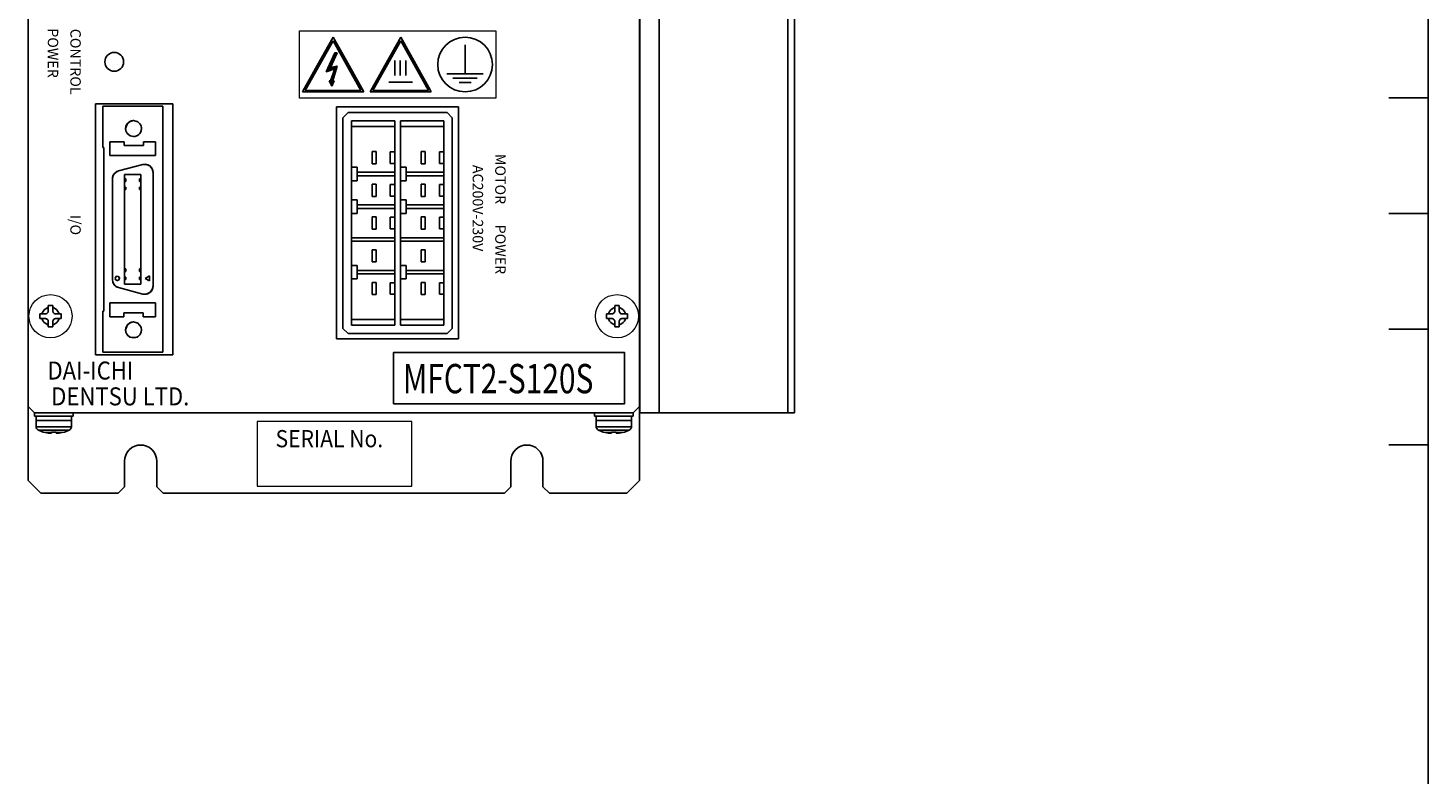
# Model space of a CAD drawing. Extents: x 2 to 2994, y 2 to 860.
# Drawn here: x 1012 to 1229, y 315 to 431 of the extents above; entities that cross this region are included whole.
import ezdxf
from ezdxf.enums import TextEntityAlignment as Align

# ---------------------------------------------------------------- set-up
doc = ezdxf.new("R2010")
doc.units = 0
doc.header["$MEASUREMENT"] = 0
doc.layers.get('0').update_dxf_attribs({"color": 255, "lineweight": 25})
for name, color, linetype, lineweight in [('__', 250, 'Continuous', 25), ('A3WAKU', 4, 'Continuous', 25), ('D0210009-B', 250, 'Continuous', 25), ('D0210026-A', 250, 'Continuous', 25), ('D0210030-A', 250, 'Continuous', 25), ('D0210032-_', 250, 'Continuous', 25), ('D0210033-A', 250, 'Continuous', 25), ('SILK', 250, 'Continuous', 25), ('リビジョン-なし', 250, 'Continuous', 13), ('一般', 255, 'Continuous', 13), ('新しいレイヤ 1', 250, 'Continuous', 13), ('部品', 250, 'Continuous', 25)]:
    doc.layers.add(name, color=color, linetype=linetype, lineweight=lineweight)
doc.styles.add('Arial', font='arial.ttf', dxfattribs={"bigfont": 'extfont'})

msp = doc.modelspace()

# ---------------------------------------------------------------- linework, layer by layer
at = {"color": 0}
msp.add_ellipse((1079.473, 425.558), major_axis=(4.25, 0), ratio=0.9978301, dxfattribs=at)
at = {"layer": '__', "color": 0, "linetype": 'Continuous', "lineweight": 25}
for p, q in [((1106.573, 605.476), (1106.573, 372.476)), ((1059.473, 382.976), (1059.473, 418.976)), ((1059.473, 418.976), (1078.473, 418.976)), ((1078.473, 418.976), (1078.473, 382.976)), ((1078.473, 382.976), (1059.473, 382.976)), ((1011.573, 372.476), (1012.573, 371.476)), ((1105.573, 371.476), (1106.573, 372.476)), ((1012.573, 371.476), (1105.573, 371.476))]:
    msp.add_line(p, q, dxfattribs=at)
at = {"layer": '__', "color": 0, "linetype": 'Continuous'}
for p, q in [((1013.92, 387.228), (1013.793, 386.982)), ((1014.099, 387.448), (1013.92, 387.228)), ((1014.319, 387.626), (1014.099, 387.448)), ((1014.565, 387.754), (1014.319, 387.626)), ((1014.723, 387.806), (1014.565, 387.754)), ((1014.682, 387.128), (1014.632, 387.038)), ((1014.641, 387.052), (1014.682, 387.128)), ((1014.713, 387.226), (1014.682, 387.128)), ((1014.682, 387.128), (1014.688, 387.142)), ((1014.688, 387.142), (1014.713, 387.226)), ((1014.723, 387.326), (1014.713, 387.226)), ((1014.713, 387.226), (1014.714, 387.235)), ((1014.714, 387.235), (1014.723, 387.326)), ((1014.723, 388.126), (1014.723, 387.326)), ((1014.723, 388.126), (1015.423, 388.126)), ((1015.423, 388.126), (1015.423, 387.326)), ((1015.423, 387.805), (1015.577, 387.754)), ((1015.423, 387.326), (1015.431, 387.235)), ((1015.423, 387.326), (1015.432, 387.231)), ((1015.431, 387.235), (1015.432, 387.231)), ((1015.432, 387.231), (1015.458, 387.141)), ((1015.458, 387.142), (1015.458, 387.141)), ((1015.458, 387.141), (1015.5, 387.058)), ((1015.577, 387.754), (1015.824, 387.626)), ((1015.824, 387.626), (1016.043, 387.448)), ((1016.043, 387.448), (1016.222, 387.228)), ((1016.222, 387.228), (1016.35, 386.982)), ((1101.92, 387.228), (1101.793, 386.982)), ((1102.099, 387.448), (1101.92, 387.228)), ((1102.319, 387.626), (1102.099, 387.448)), ((1102.565, 387.754), (1102.319, 387.626)), ((1102.723, 387.806), (1102.565, 387.754)), ((1102.682, 387.128), (1102.632, 387.038)), ((1102.641, 387.052), (1102.682, 387.128)), ((1102.713, 387.226), (1102.682, 387.128)), ((1102.682, 387.128), (1102.688, 387.142)), ((1102.688, 387.142), (1102.713, 387.226)), ((1102.723, 387.326), (1102.713, 387.226)), ((1102.713, 387.226), (1102.714, 387.235)), ((1102.714, 387.235), (1102.723, 387.326)), ((1102.723, 388.126), (1102.723, 387.326)), ((1102.723, 388.126), (1103.423, 388.126)), ((1103.423, 388.126), (1103.423, 387.326)), ((1103.423, 387.805), (1103.577, 387.754)), ((1103.423, 387.326), (1103.431, 387.235)), ((1103.423, 387.326), (1103.432, 387.231)), ((1103.431, 387.235), (1103.432, 387.231)), ((1103.432, 387.231), (1103.458, 387.141)), ((1103.458, 387.142), (1103.458, 387.141)), ((1103.458, 387.141), (1103.5, 387.058)), ((1103.577, 387.754), (1103.824, 387.626)), ((1103.824, 387.626), (1104.043, 387.448)), ((1104.043, 387.448), (1104.222, 387.228)), ((1104.222, 387.228), (1104.35, 386.982)), ((1013.423, 386.826), (1013.423, 386.126)), ((1014.223, 386.826), (1013.423, 386.826)), ((1013.423, 386.126), (1014.223, 386.126)), ((1013.793, 386.982), (1013.741, 386.826)), ((1013.741, 386.126), (1013.793, 385.97)), ((1013.793, 385.97), (1013.92, 385.723)), ((1013.92, 385.723), (1014.099, 385.503)), ((1014.099, 385.503), (1014.319, 385.325)), ((1014.317, 386.835), (1014.223, 386.826)), ((1014.223, 386.826), (1014.314, 386.834)), ((1014.223, 386.126), (1014.323, 386.116)), ((1014.314, 386.117), (1014.223, 386.126)), ((1014.314, 386.834), (1014.317, 386.835)), ((1014.323, 386.116), (1014.314, 386.117)), ((1014.408, 386.861), (1014.317, 386.835)), ((1014.319, 385.325), (1014.565, 385.197)), ((1014.323, 386.116), (1014.42, 386.085)), ((1014.407, 386.091), (1014.323, 386.116)), ((1014.407, 386.861), (1014.408, 386.861)), ((1014.42, 386.085), (1014.407, 386.091)), ((1014.408, 386.861), (1014.49, 386.903)), ((1014.42, 386.085), (1014.511, 386.034)), ((1014.496, 386.044), (1014.42, 386.085)), ((1014.564, 386.961), (1014.49, 386.903)), ((1014.49, 386.903), (1014.496, 386.907)), ((1014.496, 386.907), (1014.564, 386.961)), ((1014.511, 386.034), (1014.496, 386.044)), ((1014.511, 386.034), (1014.588, 385.967)), ((1014.576, 385.979), (1014.511, 386.034)), ((1014.632, 387.038), (1014.564, 386.961)), ((1014.564, 386.961), (1014.576, 386.972)), ((1014.565, 385.197), (1014.723, 385.146)), ((1014.576, 386.972), (1014.632, 387.038)), ((1014.588, 385.967), (1014.576, 385.979)), ((1014.588, 385.967), (1014.645, 385.893)), ((1014.641, 385.899), (1014.588, 385.967)), ((1014.632, 387.038), (1014.641, 387.052)), ((1014.645, 385.893), (1014.641, 385.899)), ((1014.687, 385.811), (1014.645, 385.893)), ((1014.687, 385.811), (1014.714, 385.72)), ((1014.688, 385.81), (1014.687, 385.811)), ((1014.714, 385.72), (1014.723, 385.626)), ((1014.714, 385.717), (1014.714, 385.72)), ((1014.723, 385.626), (1014.714, 385.717)), ((1014.723, 385.626), (1014.723, 384.826)), ((1015.433, 385.726), (1015.423, 385.626)), ((1015.431, 385.717), (1015.423, 385.626)), ((1015.423, 385.626), (1015.423, 384.826)), ((1015.577, 385.197), (1015.423, 385.146)), ((1015.433, 385.726), (1015.431, 385.717)), ((1015.463, 385.823), (1015.433, 385.726)), ((1015.458, 385.81), (1015.433, 385.726)), ((1015.463, 385.823), (1015.458, 385.81)), ((1015.514, 385.914), (1015.463, 385.823)), ((1015.504, 385.899), (1015.463, 385.823)), ((1015.5, 387.058), (1015.504, 387.052)), ((1015.5, 387.058), (1015.558, 386.984)), ((1015.504, 387.052), (1015.558, 386.984)), ((1015.514, 385.914), (1015.504, 385.899)), ((1015.581, 385.991), (1015.514, 385.914)), ((1015.569, 385.979), (1015.514, 385.914)), ((1015.558, 386.984), (1015.569, 386.972)), ((1015.558, 386.984), (1015.635, 386.917)), ((1015.569, 386.972), (1015.635, 386.917)), ((1015.581, 385.991), (1015.569, 385.979)), ((1015.824, 385.325), (1015.577, 385.197)), ((1015.655, 386.048), (1015.581, 385.991)), ((1015.649, 386.044), (1015.581, 385.991)), ((1015.635, 386.917), (1015.649, 386.907)), ((1015.635, 386.917), (1015.726, 386.866)), ((1015.649, 386.907), (1015.726, 386.866)), ((1015.655, 386.048), (1015.649, 386.044)), ((1015.738, 386.09), (1015.655, 386.048)), ((1015.726, 386.866), (1015.739, 386.861)), ((1015.726, 386.866), (1015.823, 386.836)), ((1015.828, 386.117), (1015.738, 386.09)), ((1015.739, 386.091), (1015.738, 386.09)), ((1015.739, 386.861), (1015.823, 386.836)), ((1015.823, 386.836), (1015.832, 386.834)), ((1015.823, 386.836), (1015.923, 386.826)), ((1016.043, 385.503), (1015.824, 385.325)), ((1015.923, 386.126), (1015.828, 386.117)), ((1015.832, 386.117), (1015.828, 386.117)), ((1015.832, 386.834), (1015.923, 386.826)), ((1015.923, 386.126), (1015.832, 386.117)), ((1016.723, 386.826), (1015.923, 386.826)), ((1015.923, 386.126), (1016.723, 386.126)), ((1016.222, 385.723), (1016.043, 385.503)), ((1016.35, 385.97), (1016.222, 385.723)), ((1016.35, 386.982), (1016.401, 386.826)), ((1016.401, 386.126), (1016.35, 385.97)), ((1016.723, 386.826), (1016.723, 386.126)), ((1101.423, 386.826), (1101.423, 386.126)), ((1102.223, 386.826), (1101.423, 386.826)), ((1101.423, 386.126), (1102.223, 386.126)), ((1101.793, 386.982), (1101.741, 386.826)), ((1101.741, 386.126), (1101.793, 385.97)), ((1101.793, 385.97), (1101.92, 385.723)), ((1101.92, 385.723), (1102.099, 385.503)), ((1102.099, 385.503), (1102.319, 385.325)), ((1102.317, 386.835), (1102.223, 386.826)), ((1102.223, 386.826), (1102.314, 386.834)), ((1102.223, 386.126), (1102.323, 386.116)), ((1102.314, 386.117), (1102.223, 386.126)), ((1102.314, 386.834), (1102.317, 386.835)), ((1102.323, 386.116), (1102.314, 386.117)), ((1102.408, 386.861), (1102.317, 386.835)), ((1102.319, 385.325), (1102.565, 385.197)), ((1102.323, 386.116), (1102.42, 386.085)), ((1102.407, 386.091), (1102.323, 386.116)), ((1102.407, 386.861), (1102.408, 386.861)), ((1102.42, 386.085), (1102.407, 386.091)), ((1102.408, 386.861), (1102.49, 386.903)), ((1102.42, 386.085), (1102.511, 386.034)), ((1102.496, 386.044), (1102.42, 386.085)), ((1102.564, 386.961), (1102.49, 386.903)), ((1102.49, 386.903), (1102.496, 386.907)), ((1102.496, 386.907), (1102.564, 386.961)), ((1102.511, 386.034), (1102.496, 386.044)), ((1102.511, 386.034), (1102.588, 385.967)), ((1102.576, 385.979), (1102.511, 386.034)), ((1102.632, 387.038), (1102.564, 386.961)), ((1102.564, 386.961), (1102.576, 386.972)), ((1102.565, 385.197), (1102.723, 385.146)), ((1102.576, 386.972), (1102.632, 387.038)), ((1102.588, 385.967), (1102.576, 385.979)), ((1102.588, 385.967), (1102.645, 385.893)), ((1102.641, 385.899), (1102.588, 385.967)), ((1102.632, 387.038), (1102.641, 387.052)), ((1102.645, 385.893), (1102.641, 385.899)), ((1102.687, 385.811), (1102.645, 385.893)), ((1102.687, 385.811), (1102.714, 385.72)), ((1102.688, 385.81), (1102.687, 385.811)), ((1102.714, 385.72), (1102.723, 385.626)), ((1102.714, 385.717), (1102.714, 385.72)), ((1102.723, 385.626), (1102.714, 385.717)), ((1102.723, 385.626), (1102.723, 384.826)), ((1103.433, 385.726), (1103.423, 385.626)), ((1103.431, 385.717), (1103.423, 385.626)), ((1103.423, 385.626), (1103.423, 384.826)), ((1103.577, 385.197), (1103.423, 385.146)), ((1103.433, 385.726), (1103.431, 385.717)), ((1103.463, 385.823), (1103.433, 385.726)), ((1103.458, 385.81), (1103.433, 385.726)), ((1103.463, 385.823), (1103.458, 385.81)), ((1103.514, 385.914), (1103.463, 385.823)), ((1103.504, 385.899), (1103.463, 385.823)), ((1103.5, 387.058), (1103.504, 387.052)), ((1103.5, 387.058), (1103.558, 386.984)), ((1103.504, 387.052), (1103.558, 386.984)), ((1103.514, 385.914), (1103.504, 385.899)), ((1103.581, 385.991), (1103.514, 385.914)), ((1103.569, 385.979), (1103.514, 385.914)), ((1103.558, 386.984), (1103.569, 386.972)), ((1103.558, 386.984), (1103.635, 386.917)), ((1103.569, 386.972), (1103.635, 386.917)), ((1103.581, 385.991), (1103.569, 385.979)), ((1103.824, 385.325), (1103.577, 385.197)), ((1103.655, 386.048), (1103.581, 385.991)), ((1103.649, 386.044), (1103.581, 385.991)), ((1103.635, 386.917), (1103.649, 386.907)), ((1103.635, 386.917), (1103.726, 386.866)), ((1103.649, 386.907), (1103.726, 386.866)), ((1103.655, 386.048), (1103.649, 386.044)), ((1103.738, 386.09), (1103.655, 386.048)), ((1103.726, 386.866), (1103.739, 386.861)), ((1103.726, 386.866), (1103.823, 386.836)), ((1103.828, 386.117), (1103.738, 386.09)), ((1103.739, 386.091), (1103.738, 386.09)), ((1103.739, 386.861), (1103.823, 386.836)), ((1103.823, 386.836), (1103.832, 386.834)), ((1103.823, 386.836), (1103.923, 386.826)), ((1104.043, 385.503), (1103.824, 385.325)), ((1103.923, 386.126), (1103.828, 386.117)), ((1103.832, 386.117), (1103.828, 386.117)), ((1103.832, 386.834), (1103.923, 386.826)), ((1103.923, 386.126), (1103.832, 386.117)), ((1104.723, 386.826), (1103.923, 386.826)), ((1103.923, 386.126), (1104.723, 386.126)), ((1104.222, 385.723), (1104.043, 385.503)), ((1104.35, 385.97), (1104.222, 385.723)), ((1104.35, 386.982), (1104.401, 386.826)), ((1104.401, 386.126), (1104.35, 385.97)), ((1104.723, 386.826), (1104.723, 386.126)), ((1014.723, 384.826), (1015.423, 384.826)), ((1102.723, 384.826), (1103.423, 384.826))]:
    msp.add_line(p, q, dxfattribs=at)
at = {"layer": '__', "color": 0}
msp.add_lwpolyline([(1068.356, 372.874), (1068.356, 380.848), (1104.217, 380.851), (1104.217, 372.851), (1068.356, 372.874)], dxfattribs=at)
at = {"layer": 'A3WAKU'}
msp.add_line((1229.055, 1.59), (1229.055, 860.075), dxfattribs=at)
at = {"layer": 'A3WAKU', "color": 2}
for p, q in [((1229.055, 420.363), (1222.994, 420.363)), ((1229.055, 402.416), (1222.994, 402.416)), ((1229.055, 384.468), (1222.994, 384.468)), ((1229.055, 366.521), (1222.994, 366.521))]:
    msp.add_line(p, q, dxfattribs=at)
at = {"layer": 'D0210009-B', "color": 0, "linetype": 'Continuous', "lineweight": 25}
msp.add_line((1011.573, 621.976), (1011.573, 371.476), dxfattribs=at)
at = {"layer": 'D0210009-B', "color": 0, "linetype": 'Continuous'}
for p, q in [((1023.173, 412.676), (1023.173, 419.076)), ((1032.52, 419.076), (1023.173, 419.076)), ((1032.52, 419.076), (1032.52, 380.876)), ((1026.729, 415.609), (1027.032, 416.424)), ((1026.779, 415.958), (1026.729, 415.609)), ((1026.842, 415.092), (1026.729, 415.609)), ((1026.729, 415.609), (1026.729, 415.59)), ((1026.729, 415.59), (1026.779, 415.261)), ((1026.881, 416.205), (1026.779, 415.958)), ((1026.978, 416.356), (1026.881, 416.205)), ((1027.265, 416.633), (1026.978, 416.356)), ((1027.044, 416.413), (1027.014, 416.375)), ((1027.135, 416.491), (1027.021, 416.393)), ((1027.032, 416.424), (1027.606, 416.798)), ((1027.074, 416.451), (1027.066, 416.441)), ((1027.388, 416.708), (1027.265, 416.633)), ((1027.896, 416.852), (1027.388, 416.708)), ((1027.806, 416.829), (1027.553, 416.764)), ((1027.615, 416.78), (1027.56, 416.769)), ((1027.606, 416.798), (1027.973, 416.854)), ((1027.973, 416.854), (1027.653, 416.783)), ((1027.973, 416.854), (1027.896, 416.852)), ((1027.973, 416.854), (1028.654, 416.651)), ((1028.559, 416.708), (1027.973, 416.854)), ((1028.969, 416.356), (1028.559, 416.708)), ((1028.688, 416.61), (1028.637, 416.656)), ((1028.672, 416.63), (1028.643, 416.654)), ((1028.654, 416.651), (1029.131, 416.068)), ((1029.092, 416.155), (1028.969, 416.356)), ((1029.218, 415.609), (1029.044, 414.975)), ((1029.168, 415.958), (1029.092, 416.155)), ((1029.097, 416.109), (1029.14, 416.017)), ((1029.127, 416.071), (1029.131, 416.055)), ((1029.131, 416.068), (1029.218, 415.609)), ((1029.137, 416.025), (1029.218, 415.609)), ((1029.218, 415.609), (1029.168, 415.958)), ((1029.168, 415.261), (1029.218, 415.609)), ((1024.29, 413.576), (1024.29, 411.422)), ((1026.518, 413.576), (1024.29, 413.576)), ((1026.518, 413.576), (1026.518, 412.962)), ((1026.91, 414.963), (1026.779, 415.261)), ((1026.827, 415.158), (1026.878, 415.05)), ((1027.32, 414.55), (1026.842, 415.092)), ((1026.849, 415.113), (1026.884, 415.044)), ((1026.91, 414.963), (1026.978, 414.863)), ((1026.978, 414.863), (1027.388, 414.511)), ((1027.326, 414.548), (1027.306, 414.566)), ((1027.309, 414.563), (1027.308, 414.564)), ((1027.973, 414.365), (1027.32, 414.55)), ((1027.368, 414.536), (1027.347, 414.546)), ((1027.388, 414.511), (1027.396, 414.507)), ((1027.396, 414.507), (1027.973, 414.365)), ((1028.53, 414.496), (1027.973, 414.365)), ((1027.973, 414.365), (1028.148, 414.377)), ((1028.148, 414.377), (1028.559, 414.511)), ((1028.581, 414.543), (1028.462, 414.48)), ((1028.532, 414.497), (1028.529, 414.496)), ((1029.044, 414.975), (1028.53, 414.496)), ((1028.559, 414.511), (1028.811, 414.689)), ((1028.811, 414.689), (1028.969, 414.863)), ((1028.969, 414.863), (1029.145, 415.188)), ((1029.048, 414.989), (1029.039, 414.97)), ((1029.145, 415.188), (1029.168, 415.261)), ((1029.518, 413.576), (1029.518, 412.962)), ((1031.402, 413.576), (1029.518, 413.576)), ((1029.518, 413.576), (1029.518, 412.962)), ((1031.402, 413.576), (1031.402, 411.422)), ((1023.376, 412.676), (1023.173, 412.676)), ((1023.376, 412.676), (1023.376, 387.276)), ((1023.376, 412.676), (1023.376, 387.276)), ((1031.402, 411.422), (1024.29, 411.422)), ((1029.518, 412.962), (1026.518, 412.962)), ((1025.266, 408.876), (1024.987, 408.657)), ((1025.638, 409.024), (1025.266, 408.876)), ((1025.27, 408.859), (1025.638, 409.024)), ((1029.397, 410.031), (1025.638, 409.024)), ((1029.778, 410.074), (1029.397, 410.031)), ((1029.941, 410.056), (1029.397, 410.031)), ((1030.163, 409.997), (1029.778, 410.074)), ((1029.974, 410.05), (1029.907, 410.048)), ((1030.498, 409.813), (1029.941, 410.056)), ((1030.035, 410.023), (1029.974, 410.05)), ((1030.499, 409.812), (1030.163, 409.997)), ((1030.878, 409.338), (1030.498, 409.813)), ((1030.705, 409.613), (1030.499, 409.812)), ((1030.865, 409.366), (1030.705, 409.613)), ((1030.964, 409.089), (1030.865, 409.366)), ((1030.996, 408.805), (1030.878, 409.338)), ((1030.883, 409.315), (1030.896, 409.299)), ((1030.896, 409.299), (1030.905, 409.255)), ((1030.996, 408.805), (1030.964, 409.089)), ((1024.697, 407.797), (1024.76, 408.194)), ((1024.708, 408.005), (1024.697, 407.797)), ((1024.697, 407.797), (1024.697, 392.154)), ((1024.801, 408.367), (1024.708, 408.005)), ((1024.756, 408.239), (1024.742, 408.134)), ((1024.782, 408.293), (1024.756, 408.239)), ((1024.76, 408.194), (1024.959, 408.57)), ((1024.987, 408.657), (1024.801, 408.367)), ((1024.932, 408.591), (1024.885, 408.497)), ((1024.962, 408.618), (1024.932, 408.591)), ((1024.959, 408.57), (1025.27, 408.859)), ((1025.226, 408.853), (1025.15, 408.785)), ((1025.248, 408.862), (1025.226, 408.853)), ((1029.116, 408.485), (1026.576, 408.485)), ((1026.576, 408.485), (1026.576, 391.467)), ((1026.576, 408.485), (1029.116, 408.485)), ((1026.576, 407.795), (1026.776, 407.795)), ((1026.776, 407.795), (1026.576, 407.795)), ((1026.776, 407.396), (1026.576, 407.396)), ((1026.776, 407.795), (1026.776, 407.396)), ((1028.917, 407.795), (1029.116, 407.795)), ((1028.917, 407.795), (1028.917, 407.396)), ((1029.116, 407.795), (1028.917, 407.795)), ((1029.116, 407.396), (1028.917, 407.396)), ((1029.116, 408.485), (1029.116, 391.467)), ((1030.996, 408.805), (1030.996, 391.147)), ((1026.576, 406.525), (1026.776, 406.525)), ((1026.776, 406.525), (1026.576, 406.525)), ((1026.776, 406.126), (1026.576, 406.126)), ((1026.776, 406.126), (1026.576, 406.126)), ((1026.776, 406.525), (1026.776, 406.126)), ((1028.917, 406.525), (1028.917, 406.126)), ((1028.917, 406.525), (1029.116, 406.525)), ((1029.116, 406.525), (1028.917, 406.525)), ((1029.116, 406.126), (1028.917, 406.126)), ((1029.116, 406.126), (1028.917, 406.126)), ((1029.116, 406.126), (1029.116, 406.525)), ((1026.776, 393.825), (1026.576, 393.825)), ((1026.776, 393.825), (1026.776, 393.426)), ((1029.116, 393.825), (1028.917, 393.825)), ((1028.917, 393.825), (1028.917, 393.426)), ((1024.76, 391.757), (1024.697, 392.154)), ((1024.697, 392.154), (1024.743, 391.757)), ((1024.743, 391.757), (1024.883, 391.43)), ((1024.753, 391.735), (1024.756, 391.712)), ((1024.756, 391.712), (1024.801, 391.621)), ((1024.959, 391.381), (1024.76, 391.757)), ((1025.13, 392.356), (1025.164, 392.499)), ((1025.141, 392.44), (1025.13, 392.356)), ((1025.13, 392.356), (1025.143, 392.267)), ((1025.13, 392.356), (1025.133, 392.317)), ((1025.132, 392.32), (1025.13, 392.356)), ((1025.184, 392.178), (1025.132, 392.32)), ((1025.143, 392.445), (1025.141, 392.44)), ((1025.193, 392.546), (1025.143, 392.445)), ((1025.143, 392.267), (1025.151, 392.242)), ((1025.151, 392.242), (1025.193, 392.165)), ((1025.164, 392.499), (1025.269, 392.619)), ((1025.166, 392.501), (1025.164, 392.498)), ((1025.181, 392.187), (1025.189, 392.174)), ((1025.184, 392.179), (1025.186, 392.177)), ((1025.304, 392.073), (1025.184, 392.178)), ((1025.211, 392.568), (1025.193, 392.546)), ((1025.193, 392.165), (1025.209, 392.146)), ((1025.209, 392.146), (1025.298, 392.076)), ((1025.298, 392.636), (1025.211, 392.568)), ((1025.274, 392.62), (1025.267, 392.616)), ((1025.269, 392.619), (1025.412, 392.671)), ((1025.306, 392.64), (1025.298, 392.636)), ((1025.315, 392.067), (1025.298, 392.076)), ((1025.307, 392.072), (1025.299, 392.077)), ((1025.305, 392.072), (1025.303, 392.073)), ((1025.447, 392.038), (1025.304, 392.073)), ((1025.432, 392.673), (1025.306, 392.64)), ((1025.315, 392.067), (1025.413, 392.04)), ((1025.428, 392.672), (1025.405, 392.668)), ((1025.409, 392.669), (1025.405, 392.669)), ((1025.412, 392.671), (1025.447, 392.673)), ((1025.413, 392.04), (1025.447, 392.038)), ((1025.447, 392.673), (1025.42, 392.669)), ((1025.447, 392.673), (1025.432, 392.673)), ((1025.562, 392.652), (1025.447, 392.673)), ((1025.447, 392.673), (1025.591, 392.639)), ((1025.447, 392.038), (1025.597, 392.076)), ((1025.495, 392.045), (1025.447, 392.038)), ((1025.489, 392.043), (1025.447, 392.038)), ((1025.483, 392.04), (1025.447, 392.038)), ((1025.625, 392.093), (1025.483, 392.04)), ((1025.597, 392.636), (1025.562, 392.652)), ((1025.593, 392.637), (1025.58, 392.642)), ((1025.596, 392.635), (1025.59, 392.638)), ((1025.591, 392.639), (1025.71, 392.534)), ((1025.691, 392.559), (1025.597, 392.636)), ((1025.597, 392.076), (1025.701, 392.165)), ((1025.629, 392.097), (1025.619, 392.09)), ((1025.731, 392.212), (1025.625, 392.093)), ((1025.701, 392.546), (1025.691, 392.559)), ((1025.752, 392.445), (1025.701, 392.546)), ((1025.701, 392.165), (1025.752, 392.267)), ((1025.71, 392.534), (1025.711, 392.533)), ((1025.71, 392.534), (1025.763, 392.391)), ((1025.732, 392.218), (1025.725, 392.206)), ((1025.731, 392.216), (1025.726, 392.207)), ((1025.765, 392.356), (1025.731, 392.212)), ((1025.765, 392.356), (1025.752, 392.445)), ((1025.752, 392.267), (1025.762, 392.314)), ((1025.764, 392.373), (1025.76, 392.399)), ((1025.76, 392.398), (1025.761, 392.393)), ((1025.762, 392.314), (1025.765, 392.356)), ((1025.763, 392.391), (1025.765, 392.356)), ((1025.764, 392.373), (1025.765, 392.356)), ((1026.776, 393.426), (1026.576, 393.426)), ((1026.776, 393.426), (1026.576, 393.426)), ((1026.776, 392.555), (1026.576, 392.555)), ((1026.776, 392.156), (1026.576, 392.156)), ((1026.776, 392.555), (1026.776, 392.156)), ((1029.116, 393.426), (1028.917, 393.426)), ((1029.116, 393.426), (1028.917, 393.426)), ((1028.917, 392.555), (1028.917, 392.156)), ((1029.116, 392.555), (1028.917, 392.555)), ((1029.116, 392.156), (1028.917, 392.156)), ((1030.432, 392.741), (1029.765, 392.356)), ((1030.432, 391.971), (1029.765, 392.356)), ((1030.432, 392.741), (1030.432, 391.971)), ((1024.883, 391.43), (1025.115, 391.176)), ((1024.914, 391.396), (1024.932, 391.36)), ((1025.011, 391.29), (1024.932, 391.36)), ((1025.27, 391.092), (1024.959, 391.381)), ((1025.115, 391.176), (1025.441, 390.992)), ((1025.226, 391.098), (1025.182, 391.138)), ((1025.324, 391.058), (1025.226, 391.098)), ((1025.638, 390.927), (1025.27, 391.092)), ((1025.441, 390.992), (1025.638, 390.927)), ((1029.397, 389.92), (1025.638, 390.927)), ((1029.116, 391.467), (1026.576, 391.467)), ((1029.116, 391.467), (1026.576, 391.467)), ((1029.942, 389.895), (1029.397, 389.92)), ((1029.397, 389.92), (1029.778, 389.878)), ((1029.778, 389.878), (1030.163, 389.954)), ((1029.901, 389.889), (1029.85, 389.892)), ((1029.962, 389.914), (1029.901, 389.889)), ((1030.499, 390.139), (1029.942, 389.895)), ((1030.163, 389.954), (1030.499, 390.139)), ((1030.879, 390.614), (1030.499, 390.139)), ((1030.499, 390.139), (1030.705, 390.338)), ((1030.705, 390.338), (1030.865, 390.585)), ((1030.865, 390.585), (1030.964, 390.862)), ((1030.996, 391.147), (1030.879, 390.614)), ((1030.964, 390.862), (1030.996, 391.147)), ((1023.173, 387.276), (1023.173, 380.876)), ((1023.376, 387.276), (1023.173, 387.276)), ((1024.29, 388.529), (1024.29, 386.376)), ((1031.402, 388.529), (1024.29, 388.529)), ((1031.402, 386.376), (1031.402, 388.529)), ((1026.447, 386.376), (1024.29, 386.376)), ((1026.447, 386.989), (1026.447, 386.376)), ((1029.447, 386.989), (1026.447, 386.989)), ((1026.729, 384.342), (1027.032, 385.156)), ((1026.978, 385.089), (1026.779, 384.69)), ((1027.388, 385.44), (1026.978, 385.089)), ((1027.094, 385.197), (1027.015, 385.11)), ((1027.032, 385.156), (1027.606, 385.531)), ((1027.973, 385.587), (1027.388, 385.44)), ((1027.973, 385.587), (1027.599, 385.527)), ((1027.606, 385.531), (1027.973, 385.587)), ((1028.559, 385.44), (1027.973, 385.587)), ((1027.973, 385.587), (1028.654, 385.384)), ((1028.969, 385.089), (1028.559, 385.44)), ((1028.659, 385.378), (1028.634, 385.39)), ((1028.654, 385.384), (1029.131, 384.8)), ((1029.168, 384.69), (1028.969, 385.089)), ((1029.447, 386.989), (1029.447, 386.376)), ((1031.402, 386.376), (1029.447, 386.376)), ((1023.173, 383.842), (1023.173, 383.721)), ((1026.779, 384.69), (1026.729, 384.342)), ((1026.729, 384.342), (1026.779, 383.993)), ((1026.842, 383.824), (1026.729, 384.342)), ((1026.978, 383.595), (1026.779, 383.993)), ((1026.837, 383.846), (1026.868, 383.795)), ((1027.32, 383.282), (1026.842, 383.824)), ((1027.388, 383.244), (1026.978, 383.595)), ((1027.321, 383.282), (1027.32, 383.283)), ((1027.973, 383.097), (1027.32, 383.282)), ((1027.388, 383.244), (1027.973, 383.097)), ((1028.305, 383.176), (1027.697, 383.176)), ((1028.559, 383.244), (1027.973, 383.097)), ((1028.53, 383.229), (1027.973, 383.097)), ((1028.57, 383.266), (1028.503, 383.222)), ((1029.044, 383.708), (1028.53, 383.229)), ((1028.559, 383.244), (1028.969, 383.595)), ((1029.168, 383.993), (1028.969, 383.595)), ((1029.049, 383.723), (1029.014, 383.68)), ((1029.218, 384.342), (1029.044, 383.708)), ((1029.096, 384.842), (1029.138, 384.76)), ((1029.131, 384.8), (1029.218, 384.342)), ((1029.218, 384.342), (1029.168, 384.69)), ((1029.168, 383.993), (1029.218, 384.342)), ((1032.52, 380.876), (1023.173, 380.876))]:
    msp.add_line(p, q, dxfattribs=at)
at = {"layer": 'D0210026-A', "color": 0, "linetype": 'Continuous'}
for p, q in [((1012.573, 371.476), (1012.573, 370.976)), ((1018.573, 370.976), (1012.573, 370.976)), ((1012.823, 370.976), (1012.823, 370.276)), ((1018.323, 370.276), (1012.823, 370.276)), ((1018.323, 370.276), (1012.823, 370.276)), ((1012.823, 370.276), (1012.823, 369.276)), ((1018.323, 370.976), (1018.323, 370.276)), ((1018.323, 370.276), (1018.323, 369.276)), ((1018.573, 371.476), (1018.573, 370.976)), ((1099.573, 371.476), (1099.573, 370.976)), ((1105.573, 370.976), (1099.573, 370.976)), ((1099.823, 370.976), (1099.823, 370.276)), ((1105.323, 370.276), (1099.823, 370.276)), ((1105.323, 370.276), (1099.823, 370.276)), ((1099.823, 370.276), (1099.823, 369.276)), ((1105.323, 370.976), (1105.323, 370.276)), ((1105.323, 370.276), (1105.323, 369.276)), ((1105.573, 371.476), (1105.573, 370.976)), ((1018.323, 369.276), (1012.823, 369.276)), ((1012.846, 369.144), (1012.823, 369.276)), ((1012.915, 369.017), (1012.846, 369.144)), ((1013.03, 368.894), (1012.915, 369.017)), ((1013.191, 368.776), (1013.03, 368.894)), ((1013.924, 368.485), (1013.191, 368.776)), ((1017.954, 368.776), (1013.191, 368.776)), ((1013.924, 368.485), (1013.231, 368.776)), ((1013.924, 368.477), (1013.692, 368.577)), ((1013.924, 368.475), (1013.924, 368.485)), ((1014.243, 368.41), (1013.924, 368.485)), ((1014.724, 368.332), (1014.243, 368.41)), ((1015.224, 368.41), (1014.243, 368.41)), ((1014.819, 368.322), (1014.724, 368.332)), ((1014.909, 368.315), (1014.819, 368.322)), ((1014.824, 368.322), (1014.822, 368.322)), ((1014.848, 368.32), (1014.824, 368.322)), ((1014.992, 368.31), (1014.909, 368.315)), ((1014.922, 368.314), (1014.916, 368.314)), ((1014.946, 368.313), (1014.922, 368.314)), ((1015.066, 368.308), (1014.992, 368.31)), ((1015.012, 368.309), (1015.002, 368.31)), ((1015.035, 368.309), (1015.012, 368.309)), ((1015.133, 368.309), (1015.066, 368.308)), ((1015.09, 368.308), (1015.077, 368.308)), ((1015.114, 368.309), (1015.09, 368.308)), ((1015.184, 368.314), (1015.133, 368.309)), ((1015.147, 368.31), (1015.139, 368.31)), ((1015.17, 368.313), (1015.147, 368.31)), ((1015.214, 368.322), (1015.184, 368.314)), ((1015.189, 368.315), (1015.186, 368.314)), ((1015.207, 368.32), (1015.189, 368.315)), ((1015.224, 368.333), (1015.214, 368.322)), ((1015.224, 368.333), (1015.215, 368.322)), ((1015.215, 368.322), (1015.215, 368.322)), ((1015.412, 368.477), (1015.224, 368.485)), ((1015.554, 368.475), (1015.224, 368.485)), ((1015.224, 368.485), (1015.224, 368.333)), ((1015.529, 368.476), (1015.412, 368.477)), ((1015.737, 368.478), (1015.554, 368.475)), ((1015.595, 368.475), (1015.575, 368.476)), ((1015.62, 368.476), (1015.595, 368.475)), ((1015.924, 368.486), (1015.737, 368.478)), ((1015.924, 368.486), (1015.924, 368.333)), ((1016.902, 368.41), (1015.924, 368.41)), ((1015.933, 368.323), (1015.924, 368.333)), ((1015.96, 368.315), (1015.933, 368.323)), ((1015.935, 368.322), (1015.934, 368.322)), ((1015.942, 368.32), (1015.935, 368.322)), ((1016.002, 368.31), (1015.96, 368.315)), ((1015.965, 368.314), (1015.963, 368.315)), ((1015.979, 368.313), (1015.965, 368.314)), ((1016.059, 368.308), (1016.002, 368.31)), ((1016.016, 368.31), (1016.01, 368.31)), ((1016.035, 368.309), (1016.016, 368.31)), ((1016.137, 368.31), (1016.059, 368.308)), ((1016.083, 368.308), (1016.072, 368.309)), ((1016.115, 368.309), (1016.083, 368.308)), ((1016.227, 368.314), (1016.137, 368.31)), ((1016.138, 368.31), (1016.138, 368.31)), ((1016.157, 368.31), (1016.147, 368.31)), ((1016.203, 368.313), (1016.157, 368.31)), ((1016.325, 368.322), (1016.227, 368.314)), ((1016.24, 368.315), (1016.233, 368.315)), ((1016.301, 368.32), (1016.24, 368.315)), ((1016.424, 368.333), (1016.325, 368.322)), ((1016.33, 368.323), (1016.325, 368.322)), ((1016.902, 368.41), (1016.424, 368.333)), ((1017.224, 368.486), (1016.902, 368.41)), ((1017.518, 368.568), (1017.224, 368.476)), ((1017.224, 368.486), (1017.224, 368.476)), ((1017.954, 368.776), (1017.518, 368.568)), ((1018.116, 368.894), (1017.954, 368.776)), ((1018.231, 369.017), (1018.116, 368.894)), ((1018.3, 369.144), (1018.231, 369.017)), ((1018.323, 369.276), (1018.3, 369.144)), ((1105.323, 369.276), (1099.823, 369.276)), ((1099.846, 369.144), (1099.823, 369.276)), ((1099.915, 369.017), (1099.846, 369.144)), ((1100.03, 368.894), (1099.915, 369.017)), ((1100.191, 368.776), (1100.03, 368.894)), ((1100.924, 368.485), (1100.191, 368.776)), ((1104.954, 368.776), (1100.191, 368.776)), ((1100.924, 368.485), (1100.231, 368.776)), ((1100.924, 368.477), (1100.692, 368.577)), ((1100.924, 368.475), (1100.924, 368.485)), ((1101.243, 368.41), (1100.924, 368.485)), ((1101.724, 368.332), (1101.243, 368.41)), ((1102.224, 368.41), (1101.243, 368.41)), ((1101.819, 368.322), (1101.724, 368.332)), ((1101.909, 368.315), (1101.819, 368.322)), ((1101.824, 368.322), (1101.822, 368.322)), ((1101.848, 368.32), (1101.824, 368.322)), ((1101.992, 368.31), (1101.909, 368.315)), ((1101.922, 368.314), (1101.916, 368.314)), ((1101.946, 368.313), (1101.922, 368.314)), ((1102.066, 368.308), (1101.992, 368.31)), ((1102.012, 368.309), (1102.002, 368.31)), ((1102.035, 368.309), (1102.012, 368.309)), ((1102.133, 368.309), (1102.066, 368.308)), ((1102.09, 368.308), (1102.077, 368.308)), ((1102.114, 368.309), (1102.09, 368.308)), ((1102.184, 368.314), (1102.133, 368.309)), ((1102.147, 368.31), (1102.139, 368.31)), ((1102.17, 368.313), (1102.147, 368.31)), ((1102.214, 368.322), (1102.184, 368.314)), ((1102.189, 368.315), (1102.186, 368.314)), ((1102.207, 368.32), (1102.189, 368.315)), ((1102.224, 368.333), (1102.214, 368.322)), ((1102.224, 368.333), (1102.215, 368.322)), ((1102.215, 368.322), (1102.215, 368.322)), ((1102.412, 368.477), (1102.224, 368.485)), ((1102.554, 368.475), (1102.224, 368.485)), ((1102.224, 368.485), (1102.224, 368.333)), ((1102.529, 368.476), (1102.412, 368.477)), ((1102.737, 368.478), (1102.554, 368.475)), ((1102.595, 368.475), (1102.575, 368.476)), ((1102.62, 368.476), (1102.595, 368.475)), ((1102.924, 368.486), (1102.737, 368.478)), ((1102.924, 368.333), (1102.924, 368.486)), ((1103.902, 368.41), (1102.924, 368.41)), ((1102.933, 368.323), (1102.924, 368.333)), ((1102.96, 368.315), (1102.933, 368.323)), ((1102.935, 368.322), (1102.934, 368.322)), ((1102.942, 368.32), (1102.935, 368.322)), ((1103.002, 368.31), (1102.96, 368.315)), ((1102.965, 368.314), (1102.963, 368.315)), ((1102.979, 368.313), (1102.965, 368.314)), ((1103.059, 368.308), (1103.002, 368.31)), ((1103.016, 368.31), (1103.01, 368.31)), ((1103.035, 368.309), (1103.016, 368.31)), ((1103.137, 368.31), (1103.059, 368.308)), ((1103.083, 368.308), (1103.072, 368.309)), ((1103.114, 368.309), (1103.083, 368.308)), ((1103.227, 368.314), (1103.137, 368.31)), ((1103.138, 368.31), (1103.138, 368.31)), ((1103.157, 368.31), (1103.147, 368.31)), ((1103.203, 368.313), (1103.157, 368.31)), ((1103.325, 368.322), (1103.227, 368.314)), ((1103.24, 368.315), (1103.233, 368.315)), ((1103.301, 368.32), (1103.24, 368.315)), ((1103.424, 368.333), (1103.325, 368.322)), ((1103.33, 368.323), (1103.325, 368.322)), ((1103.424, 368.333), (1103.33, 368.323)), ((1103.902, 368.41), (1103.424, 368.333)), ((1104.224, 368.486), (1103.902, 368.41)), ((1104.518, 368.568), (1104.224, 368.476)), ((1104.224, 368.486), (1104.224, 368.476)), ((1104.954, 368.776), (1104.518, 368.568)), ((1105.116, 368.894), (1104.954, 368.776)), ((1105.231, 369.017), (1105.116, 368.894)), ((1105.3, 369.144), (1105.231, 369.017)), ((1105.323, 369.276), (1105.3, 369.144))]:
    msp.add_line(p, q, dxfattribs=at)
at = {"layer": 'D0210030-A', "color": 0, "linetype": 'Continuous', "lineweight": 25}
for p, q in [((1011.573, 371.476), (1011.573, 360.976)), ((1027.305, 365.743), (1026.98, 365.344)), ((1027.705, 366.068), (1027.305, 365.743)), ((1028.153, 366.3), (1027.705, 366.068)), ((1028.618, 366.434), (1028.153, 366.3)), ((1029.073, 366.476), (1028.618, 366.434)), ((1029.073, 366.476), (1029.528, 366.434)), ((1029.993, 366.3), (1029.528, 366.434)), ((1030.441, 366.068), (1029.993, 366.3)), ((1030.841, 365.743), (1030.441, 366.068)), ((1031.165, 365.344), (1030.841, 365.743)), ((1087.305, 365.743), (1086.98, 365.344)), ((1087.705, 366.068), (1087.305, 365.743)), ((1088.153, 366.3), (1087.705, 366.068)), ((1088.618, 366.434), (1088.153, 366.3)), ((1089.073, 366.476), (1088.618, 366.434)), ((1089.073, 366.476), (1089.528, 366.434)), ((1089.993, 366.3), (1089.528, 366.434)), ((1090.441, 366.068), (1089.993, 366.3)), ((1090.841, 365.743), (1090.441, 366.068)), ((1091.165, 365.344), (1090.841, 365.743)), ((1026.573, 363.976), (1026.615, 364.431)), ((1026.573, 359.976), (1026.573, 363.976)), ((1026.615, 364.431), (1026.748, 364.896)), ((1026.98, 365.344), (1026.748, 364.896)), ((1031.397, 364.896), (1031.165, 365.344)), ((1031.531, 364.431), (1031.397, 364.896)), ((1031.573, 363.976), (1031.531, 364.431)), ((1031.573, 363.976), (1031.573, 359.976)), ((1086.573, 363.976), (1086.615, 364.431)), ((1086.573, 359.976), (1086.573, 363.976)), ((1086.748, 364.896), (1086.615, 364.431)), ((1086.98, 365.344), (1086.748, 364.896)), ((1091.397, 364.896), (1091.165, 365.344)), ((1091.531, 364.431), (1091.397, 364.896)), ((1091.573, 363.976), (1091.531, 364.431)), ((1091.573, 363.976), (1091.573, 359.976)), ((1013.573, 358.976), (1025.573, 358.976)), ((1025.573, 358.976), (1026.573, 359.976)), ((1031.573, 359.976), (1032.573, 358.976)), ((1085.573, 358.976), (1032.573, 358.976)), ((1085.573, 358.976), (1086.573, 359.976)), ((1091.573, 359.976), (1092.573, 358.976)), ((1092.573, 358.976), (1104.573, 358.976)), ((1104.573, 358.976), (1106.573, 360.976))]:
    msp.add_line(p, q, dxfattribs=at)
at = {"layer": 'D0210030-A', "color": 0, "linetype": 'Continuous'}
msp.add_line((1011.573, 360.976), (1013.573, 358.976), dxfattribs=at)
at = {"layer": 'D0210032-_', "color": 0, "linetype": 'Continuous'}
for p, q in [((1061.303, 418.096), (1060.503, 417.296)), ((1076.673, 418.096), (1061.303, 418.096)), ((1076.673, 418.096), (1061.303, 418.096)), ((1076.673, 418.096), (1077.473, 417.296)), ((1060.503, 417.296), (1060.503, 384.576)), ((1061.803, 416.811), (1061.803, 385.061)), ((1068.553, 416.811), (1061.803, 416.811)), ((1068.553, 415.911), (1061.803, 415.911)), ((1068.553, 416.811), (1068.553, 385.061)), ((1076.173, 416.811), (1069.423, 416.811)), ((1069.423, 416.811), (1069.423, 385.061)), ((1076.173, 415.911), (1069.423, 415.911)), ((1076.173, 416.811), (1076.173, 385.061)), ((1077.473, 417.296), (1077.473, 384.576)), ((1065.673, 412.046), (1065.033, 412.046)), ((1065.033, 412.046), (1065.033, 410.146)), ((1065.673, 412.046), (1065.673, 410.146)), ((1067.853, 411.996), (1067.853, 410.196)), ((1068.553, 411.996), (1067.853, 411.996)), ((1073.293, 412.046), (1072.653, 412.046)), ((1072.653, 412.046), (1072.653, 410.146)), ((1073.293, 412.046), (1073.293, 410.146)), ((1076.173, 411.996), (1075.473, 411.996)), ((1075.473, 411.996), (1075.473, 410.196)), ((1062.703, 409.606), (1061.803, 409.606)), ((1062.703, 407.506), (1062.703, 409.606)), ((1065.673, 410.146), (1065.033, 410.146)), ((1068.553, 410.196), (1067.853, 410.196)), ((1070.323, 409.606), (1069.423, 409.606)), ((1070.323, 409.606), (1070.323, 407.506)), ((1073.293, 410.146), (1072.653, 410.146)), ((1076.173, 410.196), (1075.473, 410.196)), ((1062.703, 407.506), (1061.803, 407.506)), ((1068.553, 408.826), (1062.703, 408.826)), ((1068.553, 408.286), (1062.703, 408.286)), ((1065.033, 406.966), (1065.033, 405.066)), ((1065.673, 406.966), (1065.033, 406.966)), ((1065.673, 406.966), (1065.673, 405.066)), ((1067.853, 406.916), (1067.853, 405.116)), ((1068.553, 406.916), (1067.853, 406.916)), ((1070.323, 407.506), (1069.423, 407.506)), ((1076.173, 408.826), (1070.323, 408.826)), ((1076.173, 408.286), (1070.323, 408.286)), ((1073.293, 406.966), (1072.653, 406.966)), ((1072.653, 406.966), (1072.653, 405.066)), ((1073.293, 406.966), (1073.293, 405.066)), ((1075.473, 406.916), (1075.473, 405.116)), ((1076.173, 406.916), (1075.473, 406.916)), ((1062.703, 404.526), (1061.803, 404.526)), ((1062.703, 402.426), (1062.703, 404.526)), ((1065.673, 405.066), (1065.033, 405.066)), ((1068.553, 405.116), (1067.853, 405.116)), ((1070.323, 404.526), (1069.423, 404.526)), ((1070.323, 404.526), (1070.323, 402.426)), ((1073.293, 405.066), (1072.653, 405.066)), ((1076.173, 405.116), (1075.473, 405.116)), ((1062.703, 402.426), (1061.803, 402.426)), ((1068.553, 403.746), (1062.703, 403.746)), ((1068.553, 403.206), (1062.703, 403.206)), ((1070.323, 402.426), (1069.423, 402.426)), ((1076.173, 403.746), (1070.323, 403.746)), ((1076.173, 403.206), (1070.323, 403.206)), ((1065.033, 401.886), (1065.033, 399.986)), ((1065.673, 401.886), (1065.033, 401.886)), ((1065.673, 401.886), (1065.033, 401.886)), ((1065.673, 401.886), (1065.673, 399.986)), ((1068.553, 401.836), (1067.853, 401.836)), ((1067.853, 401.836), (1067.853, 400.036)), ((1068.553, 401.836), (1067.853, 401.836)), ((1072.653, 401.886), (1072.653, 399.986)), ((1073.293, 401.886), (1072.653, 401.886)), ((1073.293, 401.886), (1072.653, 401.886)), ((1073.293, 401.886), (1073.293, 399.986)), ((1076.173, 401.836), (1075.473, 401.836)), ((1075.473, 401.836), (1075.473, 400.036)), ((1076.173, 401.836), (1075.473, 401.836)), ((1068.553, 398.666), (1061.803, 398.666)), ((1068.553, 398.126), (1061.803, 398.126)), ((1065.673, 399.986), (1065.033, 399.986)), ((1068.553, 400.036), (1067.853, 400.036)), ((1076.173, 398.666), (1069.423, 398.666)), ((1076.173, 398.126), (1069.423, 398.126)), ((1073.293, 399.986), (1072.653, 399.986)), ((1076.173, 400.036), (1075.473, 400.036)), ((1065.033, 396.806), (1065.673, 396.806)), ((1065.033, 396.806), (1065.033, 394.906)), ((1065.673, 396.806), (1065.033, 396.806)), ((1065.673, 396.806), (1065.673, 394.906)), ((1073.293, 396.806), (1072.653, 396.806)), ((1072.653, 396.806), (1073.293, 396.806)), ((1072.653, 396.806), (1072.653, 394.906)), ((1073.293, 396.806), (1073.293, 394.906)), ((1062.703, 394.366), (1061.803, 394.366)), ((1062.703, 394.366), (1062.703, 392.266)), ((1065.673, 394.906), (1065.033, 394.906)), ((1070.323, 394.366), (1069.423, 394.366)), ((1070.323, 394.366), (1070.323, 392.266)), ((1073.293, 394.906), (1072.653, 394.906)), ((1062.703, 392.266), (1061.803, 392.266)), ((1068.553, 393.586), (1062.703, 393.586)), ((1068.553, 393.046), (1062.703, 393.046)), ((1065.033, 391.726), (1065.673, 391.726)), ((1065.033, 391.726), (1065.033, 389.826)), ((1065.673, 391.726), (1065.033, 391.726)), ((1065.673, 391.726), (1065.033, 391.726)), ((1065.673, 391.726), (1065.673, 389.826)), ((1068.553, 391.676), (1067.853, 391.676)), ((1067.853, 391.676), (1067.853, 389.876)), ((1070.323, 392.266), (1069.423, 392.266)), ((1076.173, 393.586), (1070.323, 393.586)), ((1076.173, 393.046), (1070.323, 393.046)), ((1072.653, 391.726), (1072.653, 389.826)), ((1073.293, 391.726), (1072.653, 391.726)), ((1073.293, 391.726), (1072.653, 391.726)), ((1072.653, 391.726), (1073.293, 391.726)), ((1073.293, 391.726), (1073.293, 389.826)), ((1076.173, 391.676), (1075.473, 391.676)), ((1075.473, 391.676), (1075.473, 389.876)), ((1065.673, 389.826), (1065.033, 389.826)), ((1068.553, 389.876), (1067.853, 389.876)), ((1073.293, 389.826), (1072.653, 389.826)), ((1076.173, 389.876), (1075.473, 389.876)), ((1068.553, 385.961), (1061.803, 385.961)), ((1068.553, 385.961), (1061.803, 385.961)), ((1068.553, 385.061), (1061.803, 385.061)), ((1076.173, 385.961), (1069.423, 385.961)), ((1076.173, 385.961), (1069.423, 385.961)), ((1076.173, 385.061), (1069.423, 385.061)), ((1061.303, 383.776), (1060.503, 384.576)), ((1076.673, 383.776), (1061.303, 383.776)), ((1076.673, 383.776), (1061.303, 383.776)), ((1077.473, 384.576), (1076.673, 383.776))]:
    msp.add_line(p, q, dxfattribs=at)
at = {"layer": 'D0210033-A', "color": 0, "linetype": 'Continuous', "lineweight": 25}
msp.add_line((1106.573, 621.976), (1106.573, 360.976), dxfattribs=at)
at = {"layer": 'リビジョン-なし', "color": 0, "lineweight": 25}
for p, q in [((1022.073, 419.476), (1034.073, 419.476)), ((1022.073, 419.476), (1022.073, 380.476)), ((1034.073, 419.476), (1034.073, 380.476)), ((1034.073, 380.476), (1022.073, 380.476))]:
    msp.add_line(p, q, dxfattribs=at)
at = {"layer": 'リビジョン-なし', "color": 0}
for points in [[(1084.223, 420.308), (1053.723, 420.308), (1053.723, 430.808), (1084.223, 430.808), (1084.223, 420.308)], [(1047.149, 360.106), (1071.2, 360.106), (1071.2, 370.106), (1047.149, 370.106), (1047.149, 360.106)]]:
    msp.add_lwpolyline(points, dxfattribs=at)
at = {"layer": 'リビジョン-なし', "color": 0, "linetype": 'Continuous', "lineweight": 25}
msp.add_circle((1024.973, 425.976), 1.46, dxfattribs=at)
at = {"layer": 'リビジョン-なし', "color": 0, "lineweight": 25}
msp.add_circle((1024.973, 425.976), 1.46, dxfattribs=at)
at = {"layer": 'リビジョン-なし', "color": 0, "linetype": 'Continuous', "lineweight": 13}
for centre in [(1015.073, 386.476), (1103.073, 386.476)]:
    msp.add_circle(centre, 3.35, dxfattribs=at)
at = {"layer": '一般', "color": 0, "linetype": 'Continuous', "lineweight": 25}
for p, q in [((1106.624, 371.456), (1106.624, 606.456)), ((1109.624, 606.456), (1109.626, 371.458)), ((1129.624, 606.456), (1129.626, 371.474)), ((1130.624, 606.456), (1130.626, 371.475)), ((1130.626, 371.475), (1106.624, 371.456))]:
    msp.add_line(p, q, dxfattribs=at)
at = {"layer": '部品', "color": 0}
for p, q in [((1058.665, 429.257), (1054.344, 421.525)), ((1058.971, 429.257), (1054.651, 421.525)), ((1058.973, 429.808), (1056.505, 425.391)), ((1063.292, 421.525), (1058.971, 429.257)), ((1061.441, 425.391), (1058.973, 429.808)), ((1063.601, 421.525), (1059.281, 429.257)), ((1069.165, 429.257), (1064.844, 421.525)), ((1069.471, 429.257), (1065.151, 421.525)), ((1069.473, 429.808), (1067.005, 425.391)), ((1073.792, 421.525), (1069.471, 429.257)), ((1071.941, 425.391), (1069.473, 429.808)), ((1074.101, 421.525), (1069.781, 429.257)), ((1079.473, 424.13), (1079.473, 428.635)), ((1059.219, 427.377), (1057.874, 424.433)), ((1059.613, 427.377), (1058.564, 425.08)), ((1058.743, 426.336), (1059.138, 426.337)), ((1058.78, 426.417), (1059.175, 426.418)), ((1058.817, 426.498), (1059.212, 426.499)), ((1058.854, 426.579), (1059.249, 426.58)), ((1058.891, 426.66), (1059.286, 426.661)), ((1058.928, 426.741), (1059.323, 426.742)), ((1058.965, 426.822), (1059.36, 426.823)), ((1059.003, 426.903), (1059.397, 426.904)), ((1059.04, 426.984), (1059.434, 426.985)), ((1059.077, 427.065), (1059.471, 427.066)), ((1059.114, 427.146), (1059.508, 427.147)), ((1059.151, 427.227), (1059.545, 427.228)), ((1059.188, 427.308), (1059.582, 427.309)), ((1059.219, 427.377), (1059.613, 427.377)), ((1056.505, 425.391), (1054.223, 421.308)), ((1057.874, 424.433), (1059.219, 424.906)), ((1057.892, 424.472), (1057.986, 424.473)), ((1057.929, 424.553), (1058.217, 424.554)), ((1057.966, 424.634), (1058.449, 424.635)), ((1058.003, 424.715), (1058.681, 424.717)), ((1058.04, 424.796), (1058.913, 424.798)), ((1058.077, 424.877), (1059.144, 424.879)), ((1058.114, 424.958), (1059.511, 424.961)), ((1058.151, 425.04), (1059.535, 425.042)), ((1058.188, 425.121), (1058.582, 425.121)), ((1058.225, 425.202), (1058.619, 425.202)), ((1058.262, 425.283), (1058.656, 425.283)), ((1058.299, 425.364), (1058.693, 425.364)), ((1058.336, 425.445), (1058.73, 425.445)), ((1058.373, 425.526), (1058.767, 425.526)), ((1058.41, 425.607), (1058.804, 425.607)), ((1058.447, 425.688), (1058.842, 425.688)), ((1058.484, 425.769), (1058.879, 425.769)), ((1058.521, 425.85), (1058.916, 425.85)), ((1059.219, 424.906), (1058.546, 423.016)), ((1058.558, 425.931), (1058.953, 425.931)), ((1058.564, 425.08), (1059.613, 425.31)), ((1058.595, 426.012), (1058.99, 426.012)), ((1058.632, 426.093), (1059.027, 426.094)), ((1058.669, 426.174), (1059.064, 426.175)), ((1058.706, 426.255), (1059.101, 426.256)), ((1058.752, 425.122), (1059.559, 425.123)), ((1059.613, 425.31), (1058.941, 423.016)), ((1058.95, 424.15), (1059.274, 424.151)), ((1058.979, 424.231), (1059.297, 424.232)), ((1059.008, 424.312), (1059.321, 424.313)), ((1059.037, 424.393), (1059.345, 424.394)), ((1059.066, 424.474), (1059.369, 424.475)), ((1059.095, 424.555), (1059.392, 424.556)), ((1059.123, 424.636), (1059.416, 424.637)), ((1059.124, 425.203), (1059.582, 425.204)), ((1059.152, 424.717), (1059.44, 424.718)), ((1059.181, 424.798), (1059.464, 424.799)), ((1059.21, 424.879), (1059.487, 424.88)), ((1059.496, 425.285), (1059.606, 425.285)), ((1063.723, 421.308), (1061.441, 425.391)), ((1067.005, 425.391), (1064.723, 421.308)), ((1068.536, 423.858), (1068.536, 426.169)), ((1069.409, 423.858), (1069.409, 426.169)), ((1070.281, 423.858), (1070.281, 426.169)), ((1074.223, 421.308), (1071.941, 425.391)), ((1076.639, 424.13), (1082.306, 424.13)), ((1058.352, 423.016), (1058.547, 423.016)), ((1058.352, 423.016), (1058.747, 422.206)), ((1058.392, 422.935), (1059.102, 422.936)), ((1058.431, 422.854), (1059.063, 422.855)), ((1058.47, 422.773), (1059.023, 422.774)), ((1058.51, 422.692), (1058.984, 422.693)), ((1058.547, 423.016), (1058.941, 423.017)), ((1058.549, 422.612), (1058.944, 422.612)), ((1058.576, 423.097), (1058.965, 423.098)), ((1058.589, 422.531), (1058.905, 422.531)), ((1058.604, 423.178), (1058.989, 423.179)), ((1058.628, 422.45), (1058.865, 422.45)), ((1058.633, 423.259), (1059.012, 423.26)), ((1058.662, 423.34), (1059.036, 423.341)), ((1058.667, 422.369), (1058.826, 422.369)), ((1058.691, 423.421), (1059.06, 423.422)), ((1058.707, 422.288), (1058.786, 422.288)), ((1058.72, 423.502), (1059.084, 423.503)), ((1058.746, 422.207), (1058.747, 422.207)), ((1059.141, 423.016), (1058.747, 422.206)), ((1058.749, 423.583), (1059.107, 423.584)), ((1058.777, 423.664), (1059.131, 423.665)), ((1058.806, 423.745), (1059.155, 423.746)), ((1058.835, 423.826), (1059.179, 423.827)), ((1058.864, 423.907), (1059.202, 423.908)), ((1058.893, 423.988), (1059.226, 423.989)), ((1058.922, 424.069), (1059.25, 424.07)), ((1058.941, 423.016), (1059.141, 423.016)), ((1067.626, 422.794), (1071.31, 422.794)), ((1077.584, 423.442), (1081.362, 423.442)), ((1078.528, 422.755), (1080.417, 422.755)), ((1054.223, 421.308), (1063.723, 421.308)), ((1054.651, 421.525), (1063.292, 421.525)), ((1064.723, 421.308), (1074.223, 421.308)), ((1065.151, 421.525), (1073.792, 421.525))]:
    msp.add_line(p, q, dxfattribs=at)

# ---------------------------------------------------------------- texts
at = {"layer": 'SILK', "color": 0, "style": 'Arial'}
for s, height, p in [('MOTOR', 1.6206, (1084.148, 411.679)), ('AC200V-230V', 1.62063, (1080.648, 409.976)), ('POWER', 1.6206, (1084.148, 400.689))]:
    msp.add_text(s, height=height, rotation=270, dxfattribs=at).set_placement(p)
at = {"layer": 'リビジョン-なし', "color": 0, "style": 'Arial'}
for s, p in [('POWER', (1014.648, 431.184)), ('CONTROL', (1018.15, 431.106)), ('I/O', (1018.148, 402.226))]:
    msp.add_text(s, height=1.6206, rotation=270, dxfattribs=at).set_placement(p)
at = {"layer": 'リビジョン-なし', "color": 0, "style": 'Arial', "oblique": 10, "width": 0.9}
msp.add_text('SERIAL No.', height=2.6726, dxfattribs=at).set_placement((1050.028, 366.124))
at = {"layer": '新しいレイヤ 1', "color": 0, "style": 'Arial', "oblique": 20, "width": 0.9}
for s, height, p in [('DAI-ICHI', 2.7968, (1014.591, 379.439)), ('DENTSU LTD.', 2.79681, (1015.175, 375.427))]:
    msp.add_text(s, height=height, dxfattribs=at).set_placement(p, align=Align.TOP_LEFT)
at = {"layer": '新しいレイヤ 1', "color": 0, "style": 'Arial', "oblique": 20, "width": 0.75}
msp.add_text('MFCT2-S120S', height=4.54545, dxfattribs=at).set_placement((1069.821, 374.515))

doc.saveas('drawing.dxf')
